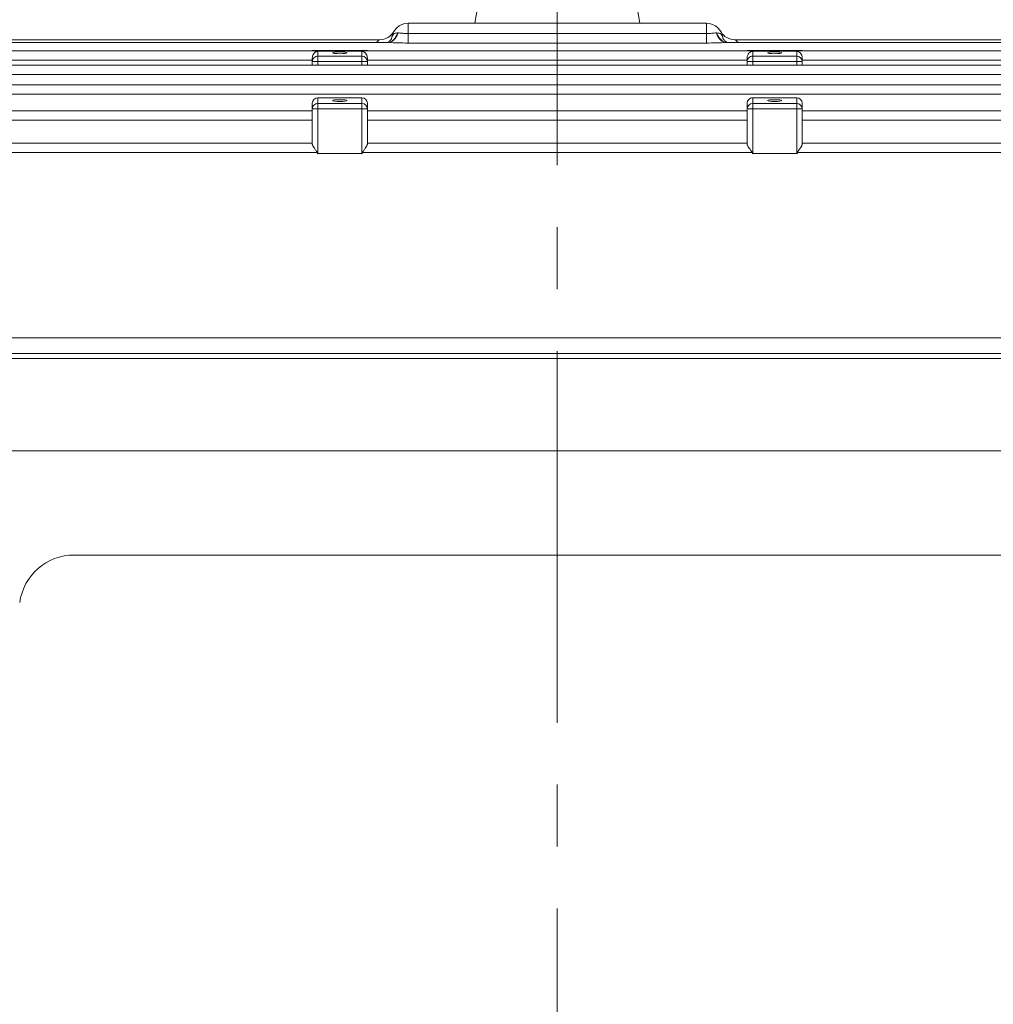
# Model space of a CAD drawing. Units: millimetres. Extents: x 0 to 2822, y 0 to 1995.
# Drawn here: x 551 to 728, y 1174 to 1352 of the extents above; entities that cross this region are included whole.
import ezdxf

# ---------------------------------------------------------------- set-up
doc = ezdxf.new("R2010")
doc.units = ezdxf.units.MM
doc.header["$LTSCALE"] = 90
doc.linetypes.add('CENTER2', pattern=[1.125, 0.75, -0.125, 0.125, -0.125])
doc.layers.get('0').update_dxf_attribs({"linetype": 'CONTINUOUS', "lineweight": 30})
doc.layers.get('DEFPOINTS').update_dxf_attribs({"linetype": 'CONTINUOUS'})
for name, color, linetype, lineweight in [('CENTER LINE', 1, 'CENTER2', 9), ('DIMENSION LINE', 2, 'CONTINUOUS', 13), ('OUTLINE', 3, 'CONTINUOUS', 20)]:
    doc.layers.add(name, color=color, linetype=linetype, lineweight=lineweight)
doc.styles.get("Standard").update_dxf_attribs({"font": 'romans.shx', "width": 0.8, "bigfont": 'whgtxt.shx'})
doc.dimstyles.get("Standard").update_dxf_attribs({"dimscale": 8.1, "dimtxt": 3, "dimasz": 3, "dimexe": 1, "dimexo": 1, "dimgap": 1, "dimtad": 1, "dimdec": 1, "dimdsep": 46, "dimtxsty": 'Standard', "dimblk": 'OPEN', "dimcen": 0, "dimclrd": 2, "dimclre": 2, "dimclrt": 7, "dimadec": 1, "dimazin": 2, "dimtfac": 1, "dimtdec": 1, "dimtmove": 0, "dimatfit": 3, "dimldrblk": 'OPEN', "dimfxl": 0, "dimtolj": 1, "dimtzin": 0, "dimlwd": 9, "dimlwe": 9, "dimarcsym": 0})

# ---------------------------------------------------------------- blocks, each defined once
blk = doc.blocks.new('_Open')
at = {"color": 0, "linetype": 'ByBlock', "lineweight": -2}
for p, q in [((-1, 0.1667), (0, 0)), ((-1, -0.1667), (0, 0)), ((0, 0), (-1, 0))]:
    blk.add_line(p, q, dxfattribs=at)
blk = doc.blocks.new('*D12')
at = {"layer": 'DEFPOINTS', "color": 0, "transparency": 16777216}
for p in [(648.49, 1555.74), (648.49, 1434.41), (1043.99, 1178.24)]:
    blk.add_point(p, dxfattribs=at)
at = {"layer": 'DIMENSION LINE', "color": 2, "lineweight": 9, "transparency": 16777216}
for p, q in [((648.49, 1442.51), (648.49, 1563.84)), ((1043.99, 1186.34), (1043.99, 1563.84)), ((1019.69, 1555.74), (672.79, 1555.74))]:
    blk.add_line(p, q, dxfattribs=at)
at = {"layer": 'DIMENSION LINE', "color": 2, "lineweight": 9, "transparency": 16777216, "xscale": 24.3, "yscale": 24.3, "zscale": 24.3, "rotation": 180}
blk.add_blockref('_Open', (648.49, 1555.74), dxfattribs=at)
at = {"layer": 'DIMENSION LINE', "color": 2, "lineweight": 9, "transparency": 16777216, "xscale": 24.3, "yscale": 24.3, "zscale": 24.3}
blk.add_blockref('_Open', (1043.99, 1555.74), dxfattribs=at)
at = {"layer": 'DIMENSION LINE', "color": 7, "transparency": 16777216, "insert": (846.24, 1575.99), "char_height": 24.3, "attachment_point": 5, "bg_fill": 3, "box_fill_scale": 1.1, "bg_fill_color": 256, "bg_fill_true_color": 13158600, "bg_fill_transparency": 0}
blk.add_mtext('\\A1;\\A1;395.5', dxfattribs=at)
blk = doc.blocks.new('*D22')
at = {"layer": 'DEFPOINTS', "color": 0, "transparency": 16777216}
for p in [(266.49, 1627.74), (266.49, 1286.46), (1043.99, 1178.24)]:
    blk.add_point(p, dxfattribs=at)
at = {"layer": 'DIMENSION LINE', "color": 2, "lineweight": 9, "transparency": 16777216}
for p, q in [((266.49, 1294.56), (266.49, 1635.84)), ((1043.99, 1186.34), (1043.99, 1635.84)), ((1019.69, 1627.74), (290.79, 1627.74))]:
    blk.add_line(p, q, dxfattribs=at)
at = {"layer": 'DIMENSION LINE', "color": 2, "lineweight": 9, "transparency": 16777216, "xscale": 24.3, "yscale": 24.3, "zscale": 24.3, "rotation": 180}
blk.add_blockref('_Open', (266.49, 1627.74), dxfattribs=at)
at = {"layer": 'DIMENSION LINE', "color": 2, "lineweight": 9, "transparency": 16777216, "xscale": 24.3, "yscale": 24.3, "zscale": 24.3}
blk.add_blockref('_Open', (1043.99, 1627.74), dxfattribs=at)
at = {"layer": 'DIMENSION LINE', "color": 7, "transparency": 16777216, "insert": (655.24, 1654.35), "char_height": 24.3, "attachment_point": 5, "bg_fill": 3, "box_fill_scale": 1.1, "bg_fill_color": 256, "bg_fill_true_color": 13158600, "bg_fill_transparency": 0}
blk.add_mtext('\\A1;(APPROX. 780)', dxfattribs=at)

msp = doc.modelspace()

# ---------------------------------------------------------------- dimensions: what is measured, and where the dimension line sits
at = {"layer": 'DIMENSION LINE'}
dim = msp.add_linear_dim(base=(648.49, 1555.74), p1=(1043.99, 1178.24), p2=(648.49, 1434.41), text='\\A1;<>', dimstyle='Standard', override={"dimtfac": 0.55, "dimtdec": 3}, dxfattribs=at)
dim.commit()
dim.dimension.update_dxf_attribs({"geometry": '*D12', "text_midpoint": (846.24, 1555.74), "dimtype": 160})

# ---------------------------------------------------------------- next in the draw order: dimensions: what is measured, and where the dimension line sits
dim = msp.add_linear_dim(base=(266.49, 1627.74), p1=(1043.99, 1178.24), p2=(266.49, 1286.46), text='(APPROX. 780)', dimstyle='Standard', override={"dimtol": 0, "dimlim": 0, "dimtp": 0, "dimtm": 0, "dimtfac": 0.55, "dimtdec": 3, "dimtmove": 0, "dimtolj": 1, "dimtzin": 0}, dxfattribs=at)
dim.commit()
dim.dimension.update_dxf_attribs({"geometry": '*D22', "text_midpoint": (655.24, 1627.74), "dimtype": 160})

# ---------------------------------------------------------------- next in the draw order: linework, layer by layer
at = {"layer": 'CENTER LINE'}
msp.add_line((648.49, 920.95), (648.49, 1434.41), dxfattribs=at)
at = {"layer": 'OUTLINE'}
for p, q in [((633.49, 1351.74), (635.21, 1361.5)), ((663.49, 1351.74), (661.76, 1361.5)), ((621.38, 1351.74), (675.59, 1351.74)), ((621.38, 1348.14), (621.38, 1351.74)), ((675.59, 1348.14), (675.59, 1351.74)), ((468.86, 1348.74), (616.19, 1348.74)), ((619.49, 1349.98), (619.56, 1349.98)), ((621.38, 1349.86), (675.59, 1349.86)), ((677.41, 1349.98), (677.48, 1349.98)), ((680.78, 1348.74), (828.11, 1348.74)), ((469, 1348.23), (617.74, 1348.23)), ((469.45, 1346.71), (827.52, 1346.71)), ((603.99, 1346.71), (603.99, 1346.81)), ((613.99, 1346.81), (603.99, 1346.81)), ((613.99, 1346.8), (603.99, 1346.8)), ((613.99, 1346.71), (613.99, 1346.81)), ((675.59, 1348.14), (621.38, 1348.14)), ((679.23, 1348.23), (827.97, 1348.23)), ((682.99, 1346.81), (682.99, 1346.71)), ((692.99, 1346.81), (682.99, 1346.81)), ((692.99, 1346.8), (682.99, 1346.8)), ((692.99, 1346.81), (692.99, 1346.71)), ((603.99, 1345.02), (469.45, 1345.02)), ((603.99, 1344.15), (603.99, 1345.48)), ((604.99, 1346.65), (612.99, 1346.65)), ((604.99, 1346.65), (604.99, 1344.15)), ((604.99, 1345.77), (612.99, 1345.77)), ((612.99, 1344.15), (612.99, 1346.65)), ((613.99, 1345.48), (613.99, 1344.15)), ((682.99, 1345.02), (613.99, 1345.02)), ((682.99, 1344.15), (682.99, 1345.48)), ((683.99, 1346.65), (691.99, 1346.65)), ((683.99, 1346.65), (683.99, 1344.15)), ((683.99, 1345.77), (691.99, 1345.77)), ((691.99, 1344.15), (691.99, 1346.65)), ((692.99, 1345.48), (692.99, 1344.15)), ((827.52, 1345.02), (692.99, 1345.02)), ((470.22, 1344.15), (826.75, 1344.15)), ((613.99, 1344.78), (603.99, 1344.78)), ((692.99, 1344.78), (682.99, 1344.78)), ((826.75, 1342.46), (470.22, 1342.46)), ((471.37, 1340.53), (825.6, 1340.53)), ((825.6, 1338.84), (471.37, 1338.84)), ((612.99, 1338.21), (604.99, 1338.21)), ((604.99, 1338.21), (604.99, 1328.06)), ((612.99, 1338.21), (604.99, 1338.21)), ((612.99, 1328.06), (612.99, 1338.21)), ((691.99, 1338.21), (683.99, 1338.21)), ((683.99, 1338.21), (683.99, 1328.06)), ((691.99, 1338.21), (683.99, 1338.21)), ((691.99, 1328.06), (691.99, 1338.21)), ((603.99, 1329.79), (603.99, 1337.21)), ((613.99, 1336.18), (603.99, 1336.18)), ((604.99, 1337.17), (612.99, 1337.17)), ((613.99, 1337.21), (613.99, 1329.79)), ((682.99, 1329.79), (682.99, 1337.21)), ((692.99, 1336.18), (682.99, 1336.18)), ((683.99, 1337.17), (691.99, 1337.17)), ((692.99, 1337.21), (692.99, 1329.79)), ((472.99, 1335.82), (603.99, 1335.82)), ((613.99, 1335.82), (682.99, 1335.82)), ((692.99, 1335.82), (823.98, 1335.82)), ((603.99, 1334.13), (472.99, 1334.13)), ((682.99, 1334.13), (613.99, 1334.13)), ((823.98, 1334.13), (692.99, 1334.13)), ((475.22, 1329.96), (603.99, 1329.96)), ((613.99, 1329.96), (682.99, 1329.96)), ((692.99, 1329.96), (821.75, 1329.96)), ((604.86, 1328.27), (475.22, 1328.27)), ((604.99, 1328.06), (612.99, 1328.06)), ((683.86, 1328.27), (613.11, 1328.27)), ((691.99, 1328.06), (683.99, 1328.06)), ((821.75, 1328.27), (692.11, 1328.27)), ((457.2, 1294.63), (839.77, 1294.63)), ((448.49, 1291.74), (848.49, 1291.74)), ((788.21, 1290.86), (508.76, 1290.86))]:
    msp.add_line(p, q, dxfattribs=at)
at = {"layer": 'OUTLINE', "color": 3, "linetype": 'Continuous'}
for p, q in [((748.99, 1274.06), (547.99, 1274.06)), ((560.74, 1255.15), (736.24, 1255.15))]:
    msp.add_line(p, q, dxfattribs=at)
at = {"layer": 'OUTLINE'}
for centre, radius, start, end in [((616.19, 1351.74), 3, 270, 330), ((621.38, 1348.74), 3, 90, 176.2109), ((675.59, 1348.74), 3, 3.7891, 90), ((680.78, 1351.74), 3, 210, 270), ((625.52, 1590.08), 241.97, 268.157, 269.0208), ((671.45, 1590.08), 241.97, 270.9792, 271.843), ((604.99, 1337.21), 1, 90, 180), ((612.99, 1337.21), 1, 0, 90), ((683.99, 1337.21), 1, 90, 180), ((691.99, 1337.21), 1, 0, 90)]:
    msp.add_arc(centre, radius, start, end, dxfattribs=at)
at = {"layer": 'OUTLINE', "color": 3, "linetype": 'Continuous'}
msp.add_arc((560.74, 1245.15), 10, 90, 172.0962, dxfattribs=at)
at = {"layer": 'OUTLINE'}
for centre, major_axis, ratio, start_param, end_param in [((617.61, 1351.23), (0, -3), 0.691948, 0, 1.14224), ((617.74, 1351.23), (0, -3), 0.668233, 0, 1.14224), ((679.23, 1351.23), (0, -3), 0.668233, 5.140945, 6.283185), ((679.36, 1351.23), (0, -3), 0.691948, 5.140945, 6.283185), ((604.99, 1344.78), (1, 0), 0.991551, 1.570796, 3.141593), ((612.99, 1344.78), (-1, 0), 0.991551, 3.141593, 4.712389), ((683.99, 1344.78), (1, 0), 0.991551, 1.570796, 3.141593), ((691.99, 1344.78), (-1, 0), 0.991551, 3.141593, 4.712389), ((604.99, 1337.21), (-1, 0), 0.991551, 4.712389, 6.283185), ((612.99, 1337.21), (1, 0), 0.991551, 0, 1.570796), ((683.99, 1337.21), (1, 0), 0.991551, 1.570796, 3.141593), ((691.99, 1337.21), (-1, 0), 0.991551, 3.141593, 4.712389), ((604.99, 1336.18), (1, 0), 0.991551, 1.570796, 3.141593), ((612.99, 1336.18), (-1, 0), 0.991551, 3.141593, 4.712389), ((683.99, 1336.18), (-1, 0), 0.991551, 4.712389, 6.283185), ((691.99, 1336.18), (1, 0), 0.991551, 0, 1.570796), ((604.99, 1356.69), (0, -28.64), 0.034921, 6.160422, 6.283185), ((612.99, 1356.69), (0, 28.64), 0.034921, 3.141593, 3.264356), ((683.99, 1356.69), (0, -28.64), 0.034921, 6.160422, 6.283185), ((691.99, 1356.69), (0, 28.64), 0.034921, 3.141593, 3.264356)]:
    msp.add_ellipse(centre, major_axis=major_axis, ratio=ratio, start_param=start_param, end_param=end_param, dxfattribs=at)
for centre in [(608.99, 1346.38), (687.99, 1346.38), (608.99, 1337.69), (687.99, 1337.69)]:
    msp.add_ellipse(centre, major_axis=(1.3, 0), ratio=0.129715, dxfattribs=at)
for points, knots in [([(615.62, 1348.25), (615.68, 1348.33), (615.75, 1348.39), (615.9, 1348.54), (616, 1348.61), (616.1, 1348.68), (616.13, 1348.7), (616.17, 1348.73), (616.19, 1348.74), (616.19, 1348.74)], [0.3245397, 0.3245397, 0.3245397, 0.3245397, 0.5, 0.5, 0.75, 0.75, 0.875, 0.875, 1, 1, 1, 1]), ([(618.4, 1349.02), (618.4, 1349.02), (618.4, 1349), (618.35, 1348.87), (618.1, 1348.51), (617.68, 1348.27), (617.51, 1348.23), (617.49, 1348.23), (617.49, 1348.23)], [0.1058971, 0.1058971, 0.1058971, 0.1058971, 0.1370581, 0.2511647, 0.4621509, 0.6995215, 0.8408612, 0.8665725, 0.8665725, 0.8665725, 0.8665725]), ([(618.39, 1348.94), (618.4, 1349.12), (618.44, 1349.28), (618.55, 1349.56), (618.63, 1349.67), (618.82, 1349.84), (618.93, 1349.9), (619.19, 1349.97), (619.34, 1349.98), (619.49, 1349.98)], [0, 0, 0, 0, 0.25, 0.25, 0.5, 0.5, 0.75, 0.75, 1, 1, 1, 1]), ([(619.56, 1349.98), (619.81, 1349.98), (620.09, 1349.95), (620.56, 1349.9), (620.71, 1349.89), (621.04, 1349.87), (621.21, 1349.86), (621.38, 1349.86)], [0, 0, 0, 0, 0.5, 0.5, 0.75, 0.75, 1, 1, 1, 1]), ([(675.59, 1349.86), (675.76, 1349.86), (675.92, 1349.87), (676.25, 1349.89), (676.41, 1349.9), (676.72, 1349.94), (676.87, 1349.95), (677.15, 1349.98), (677.29, 1349.98), (677.41, 1349.98)], [0, 0, 0, 0, 0.25, 0.25, 0.5, 0.5, 0.75, 0.75, 1, 1, 1, 1]), ([(677.48, 1349.98), (677.63, 1349.98), (677.78, 1349.97), (678.04, 1349.9), (678.15, 1349.84), (678.34, 1349.67), (678.42, 1349.56), (678.53, 1349.28), (678.57, 1349.12), (678.58, 1348.94)], [0, 0, 0, 0, 0.25, 0.25, 0.5, 0.5, 0.75, 0.75, 1, 1, 1, 1]), ([(679.43, 1348.24), (679.37, 1348.25), (679.15, 1348.33), (678.76, 1348.64), (678.59, 1348.94), (678.57, 1349.02), (678.57, 1349.02)], [0.2067875, 0.2067875, 0.2067875, 0.2067875, 0.3772608, 0.60182, 0.7925097, 0.8864739, 0.8864739, 0.8864739, 0.8864739]), ([(680.78, 1348.74), (680.78, 1348.74), (680.8, 1348.73), (680.84, 1348.7), (680.87, 1348.68), (680.97, 1348.61), (681.07, 1348.54), (681.22, 1348.39), (681.29, 1348.32), (681.35, 1348.25)], [0, 0, 0, 0, 0.125, 0.125, 0.25, 0.25, 0.5, 0.5, 0.6779905, 0.6779905, 0.6779905, 0.6779905]), ([(603.99, 1345.48), (603.99, 1345.56), (603.99, 1345.64), (604.03, 1345.8), (604.05, 1345.87), (604.14, 1346.08), (604.22, 1346.19), (604.4, 1346.39), (604.49, 1346.47), (604.65, 1346.56), (604.71, 1346.58), (604.8, 1346.62), (604.83, 1346.63), (604.9, 1346.64), (604.94, 1346.65), (604.99, 1346.65)], [0, 0, 0, 0, 0.125, 0.125, 0.25, 0.25, 0.5, 0.5, 0.75, 0.75, 0.875, 0.875, 0.9375, 0.9375, 1, 1, 1, 1]), ([(612.99, 1346.65), (613.03, 1346.65), (613.07, 1346.64), (613.14, 1346.63), (613.17, 1346.62), (613.26, 1346.58), (613.32, 1346.56), (613.48, 1346.47), (613.57, 1346.39), (613.75, 1346.19), (613.83, 1346.08), (613.92, 1345.87), (613.94, 1345.8), (613.98, 1345.64), (613.99, 1345.56), (613.99, 1345.48)], [0, 0, 0, 0, 0.0625, 0.0625, 0.125, 0.125, 0.25, 0.25, 0.5, 0.5, 0.75, 0.75, 0.875, 0.875, 1, 1, 1, 1]), ([(682.99, 1345.48), (682.99, 1345.56), (682.99, 1345.64), (683.03, 1345.8), (683.05, 1345.87), (683.14, 1346.08), (683.22, 1346.19), (683.4, 1346.39), (683.49, 1346.47), (683.65, 1346.56), (683.71, 1346.58), (683.8, 1346.62), (683.83, 1346.63), (683.9, 1346.64), (683.94, 1346.65), (683.99, 1346.65)], [0, 0, 0, 0, 0.125, 0.125, 0.25, 0.25, 0.5, 0.5, 0.75, 0.75, 0.875, 0.875, 0.9375, 0.9375, 1, 1, 1, 1]), ([(691.99, 1346.65), (692.03, 1346.65), (692.07, 1346.64), (692.14, 1346.63), (692.17, 1346.62), (692.26, 1346.58), (692.32, 1346.56), (692.48, 1346.47), (692.57, 1346.39), (692.75, 1346.19), (692.83, 1346.08), (692.92, 1345.87), (692.94, 1345.8), (692.98, 1345.64), (692.99, 1345.56), (692.99, 1345.48)], [0, 0, 0, 0, 0.0625, 0.0625, 0.125, 0.125, 0.25, 0.25, 0.5, 0.5, 0.75, 0.75, 0.875, 0.875, 1, 1, 1, 1]), ([(604.86, 1328.27), (604.85, 1328.32), (604.83, 1328.36), (604.78, 1328.43), (604.76, 1328.47), (604.69, 1328.58), (604.64, 1328.65), (604.49, 1328.86), (604.39, 1329), (604.22, 1329.26), (604.14, 1329.38), (604.05, 1329.55), (604.03, 1329.61), (603.99, 1329.71), (603.99, 1329.75), (603.99, 1329.79)], [0, 0, 0, 0, 0.0625, 0.0625, 0.125, 0.125, 0.25, 0.25, 0.5, 0.5, 0.75, 0.75, 0.875, 0.875, 1, 1, 1, 1]), ([(613.99, 1329.79), (613.99, 1329.75), (613.98, 1329.71), (613.94, 1329.61), (613.92, 1329.55), (613.83, 1329.38), (613.75, 1329.26), (613.58, 1329), (613.48, 1328.86), (613.33, 1328.65), (613.28, 1328.58), (613.21, 1328.47), (613.19, 1328.43), (613.14, 1328.36), (613.12, 1328.32), (613.11, 1328.27)], [0, 0, 0, 0, 0.125, 0.125, 0.25, 0.25, 0.5, 0.5, 0.75, 0.75, 0.875, 0.875, 0.9375, 0.9375, 1, 1, 1, 1]), ([(683.86, 1328.27), (683.85, 1328.32), (683.83, 1328.36), (683.78, 1328.43), (683.76, 1328.47), (683.69, 1328.58), (683.64, 1328.65), (683.49, 1328.86), (683.39, 1329), (683.22, 1329.26), (683.14, 1329.38), (683.05, 1329.55), (683.03, 1329.61), (682.99, 1329.71), (682.99, 1329.75), (682.99, 1329.79)], [0, 0, 0, 0, 0.0625, 0.0625, 0.125, 0.125, 0.25, 0.25, 0.5, 0.5, 0.75, 0.75, 0.875, 0.875, 1, 1, 1, 1]), ([(692.99, 1329.79), (692.99, 1329.75), (692.98, 1329.71), (692.94, 1329.61), (692.92, 1329.55), (692.83, 1329.38), (692.75, 1329.26), (692.58, 1329), (692.48, 1328.86), (692.33, 1328.65), (692.28, 1328.58), (692.21, 1328.47), (692.19, 1328.43), (692.14, 1328.36), (692.12, 1328.32), (692.11, 1328.27)], [0, 0, 0, 0, 0.125, 0.125, 0.25, 0.25, 0.5, 0.5, 0.75, 0.75, 0.875, 0.875, 0.9375, 0.9375, 1, 1, 1, 1])]:
    msp.add_open_spline(points, degree=3, knots=knots, dxfattribs=at)

doc.saveas('drawing.dxf')
